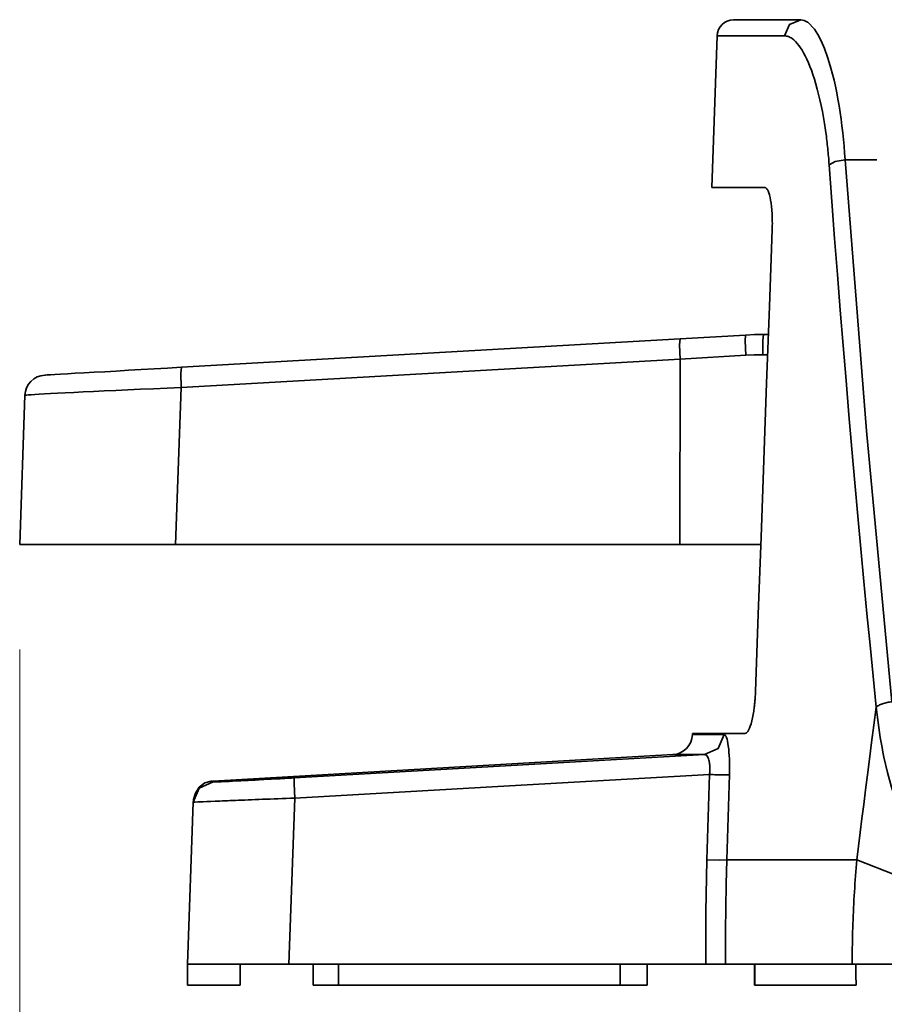
# Model space of a CAD drawing. Extents: x 138 to 1080, y 80 to 768.
# Drawn here: x 138 to 162, y 350 to 377 of the extents above; entities that cross this region are included whole.
import ezdxf

# ---------------------------------------------------------------- set-up
doc = ezdxf.new("R2010")
doc.units = 0
doc.header["$MEASUREMENT"] = 0
doc.layers.add('Camada 1', color=7, linetype='Continuous', lineweight=0)

msp = doc.modelspace()

# ---------------------------------------------------------------- linework, layer by layer
at = {"layer": 'Camada 1', "color": 7, "lineweight": 35}
for points in [[(157.555, 376.667), (157.316, 376.66), (157.123, 376.469), (157.114, 376.229)], [(157.114, 376.229), (157.114, 376.229), (156.97, 372.131), (156.97, 372.131)], [(160.572, 372.884), (160.572, 372.884), (161.424, 372.884), (161.424, 372.884)], [(156.12, 368.049), (156.12, 368.049), (157.88, 368.149), (157.88, 368.149)], [(158.365, 368.163), (158.365, 368.163), (158.499, 368.163), (158.499, 368.163)], [(156.12, 368.049), (156.12, 368.049), (142.645, 367.279), (142.645, 367.279)], [(157.889, 367.603), (157.889, 367.603), (156.112, 367.502), (156.112, 367.502)], [(158.479, 367.616), (158.479, 367.616), (158.347, 367.616), (158.347, 367.616)], [(156.112, 367.502), (156.112, 367.502), (142.637, 366.732), (142.637, 366.732)], [(156.112, 367.502), (156.112, 367.502), (156.106, 362.494), (156.106, 362.494)], [(138.954, 367.068), (138.662, 367.051), (138.43, 366.814), (138.42, 366.521)], [(138.279, 362.494), (138.279, 362.494), (138.42, 366.521), (138.42, 366.521)], [(142.489, 362.494), (142.489, 362.494), (142.637, 366.732), (142.637, 366.732)], [(156.106, 362.494), (156.106, 362.494), (142.489, 362.494), (142.489, 362.494)], [(158.293, 362.494), (158.293, 362.494), (156.106, 362.494), (156.106, 362.494)], [(155.915, 356.816), (156.207, 356.833), (156.438, 357.07), (156.449, 357.362)], [(156.45, 357.391), (156.45, 357.391), (156.449, 357.362), (156.449, 357.362)], [(155.915, 356.816), (155.915, 356.816), (143.503, 356.102), (143.503, 356.102)], [(143.502, 356.078), (143.502, 356.078), (143.503, 356.102), (143.503, 356.102)], [(145.706, 355.642), (145.706, 355.642), (145.549, 351.155), (145.549, 351.155)], [(142.968, 355.532), (142.968, 355.532), (142.815, 351.155), (142.815, 351.155)], [(142.815, 351.155), (142.815, 351.155), (142.815, 350.588), (142.815, 350.588)], [(144.232, 351.155), (144.232, 351.155), (144.232, 350.588), (144.232, 350.588)], [(146.887, 351.155), (146.887, 351.155), (145.549, 351.155), (145.549, 351.155)], [(146.203, 351.155), (146.203, 351.155), (146.203, 350.588), (146.203, 350.588)], [(154.495, 351.155), (154.495, 351.155), (146.887, 351.155), (146.887, 351.155)], [(146.887, 351.155), (146.887, 351.155), (146.887, 350.588), (146.887, 350.588)], [(156.805, 351.155), (156.805, 351.155), (154.495, 351.155), (154.495, 351.155)], [(154.495, 351.155), (154.495, 351.155), (154.495, 350.588), (154.495, 350.588)], [(155.228, 350.588), (155.228, 350.588), (155.228, 351.155), (155.228, 351.155)], [(158.122, 351.155), (158.122, 351.155), (158.122, 350.588), (158.122, 350.588)], [(158.13, 351.155), (158.13, 351.155), (158.13, 350.588), (158.13, 350.588)], [(154.495, 350.588), (154.495, 350.588), (146.887, 350.588), (146.887, 350.588)]]:
    msp.add_open_spline(points, degree=3, dxfattribs=at)
for points, knots in [([(159.374, 376.667), (159.374, 376.667), (158.021, 376.667), (158.021, 376.667), (158.021, 376.667), (157.568, 376.667), (157.568, 376.667)], [0, 0, 0, 0, 1, 1, 1, 2, 2, 2, 2]), ([(158.932, 376.229), (158.932, 376.229), (159.067, 376.54), (159.067, 376.54), (159.067, 376.54), (159.374, 376.667), (159.374, 376.667)], [0, 0, 0, 0, 1, 1, 1, 2, 2, 2, 2]), ([(159.566, 376.596), (159.566, 376.596), (159.558, 376.602), (159.558, 376.602), (159.558, 376.602), (159.466, 376.645), (159.466, 376.645), (159.466, 376.645), (159.374, 376.667), (159.374, 376.667)], [0, 0, 0, 0, 1, 1, 1, 2, 2, 2, 3, 3, 3, 3]), ([(160.572, 372.884), (160.572, 372.884), (160.558, 373.067), (160.558, 373.067), (160.558, 373.067), (160.544, 373.247), (160.544, 373.247), (160.544, 373.247), (160.527, 373.432), (160.527, 373.432), (160.527, 373.432), (160.508, 373.613), (160.508, 373.613), (160.508, 373.613), (160.486, 373.799), (160.486, 373.799), (160.486, 373.799), (160.462, 373.98), (160.462, 373.98), (160.462, 373.98), (160.436, 374.163), (160.436, 374.163), (160.436, 374.163), (160.407, 374.341), (160.407, 374.341), (160.407, 374.341), (160.376, 374.521), (160.376, 374.521), (160.376, 374.521), (160.343, 374.695), (160.343, 374.695), (160.343, 374.695), (160.307, 374.868), (160.307, 374.868), (160.307, 374.868), (160.27, 375.035), (160.27, 375.035), (160.27, 375.035), (160.229, 375.2), (160.229, 375.2), (160.229, 375.2), (160.187, 375.357), (160.187, 375.357), (160.187, 375.357), (160.142, 375.512), (160.142, 375.512), (160.142, 375.512), (160.095, 375.657), (160.095, 375.657), (160.095, 375.657), (160.011, 375.889), (160.011, 375.889), (160.011, 375.889), (159.924, 376.092), (159.924, 376.092), (159.924, 376.092), (159.834, 376.266), (159.834, 376.266), (159.834, 376.266), (159.743, 376.409), (159.743, 376.409), (159.743, 376.409), (159.566, 376.596), (159.566, 376.596)], [0, 0, 0, 0, 1, 1, 1, 2, 2, 2, 3, 3, 3, 4, 4, 4, 5, 5, 5, 6, 6, 6, 7, 7, 7, 8, 8, 8, 9, 9, 9, 10, 10, 10, 11, 11, 11, 12, 12, 12, 13, 13, 13, 14, 14, 14, 15, 15, 15, 16, 16, 16, 17, 17, 17, 18, 18, 18, 19, 19, 19, 20, 20, 20, 21, 21, 21, 21]), ([(158.932, 376.229), (158.932, 376.229), (157.57, 376.229), (157.57, 376.229), (157.57, 376.229), (157.114, 376.229), (157.114, 376.229)], [0, 0, 0, 0, 1, 1, 1, 2, 2, 2, 2]), ([(160.139, 372.75), (160.139, 372.75), (160.134, 372.806), (160.134, 372.806), (160.134, 372.806), (160.13, 372.861), (160.13, 372.861), (160.13, 372.861), (160.126, 372.917), (160.126, 372.917), (160.126, 372.917), (160.121, 372.972), (160.121, 372.972), (160.121, 372.972), (160.116, 373.027), (160.116, 373.027), (160.116, 373.027), (160.111, 373.082), (160.111, 373.082), (160.111, 373.082), (160.105, 373.136), (160.105, 373.136), (160.105, 373.136), (160.1, 373.19), (160.1, 373.19), (160.1, 373.19), (160.094, 373.244), (160.094, 373.244), (160.094, 373.244), (160.088, 373.298), (160.088, 373.298), (160.088, 373.298), (160.082, 373.351), (160.082, 373.351), (160.082, 373.351), (160.076, 373.404), (160.076, 373.404), (160.076, 373.404), (160.069, 373.457), (160.069, 373.457), (160.069, 373.457), (160.063, 373.51), (160.063, 373.51), (160.063, 373.51), (160.038, 373.686), (160.038, 373.686), (160.038, 373.686), (160.012, 373.859), (160.012, 373.859), (160.012, 373.859), (159.984, 374.026), (159.984, 374.026), (159.984, 374.026), (159.955, 374.189), (159.955, 374.189), (159.955, 374.189), (159.923, 374.347), (159.923, 374.347), (159.923, 374.347), (159.89, 374.499), (159.89, 374.499), (159.89, 374.499), (159.854, 374.648), (159.854, 374.648), (159.854, 374.648), (159.817, 374.791), (159.817, 374.791), (159.817, 374.791), (159.779, 374.927), (159.779, 374.927), (159.779, 374.927), (159.74, 375.058), (159.74, 375.058), (159.74, 375.058), (159.7, 375.183), (159.7, 375.183), (159.7, 375.183), (159.659, 375.3), (159.659, 375.3), (159.659, 375.3), (159.618, 375.407), (159.618, 375.407), (159.618, 375.407), (159.577, 375.506), (159.577, 375.506), (159.577, 375.506), (159.535, 375.601), (159.535, 375.601), (159.535, 375.601), (159.492, 375.689), (159.492, 375.689), (159.492, 375.689), (159.45, 375.769), (159.45, 375.769), (159.45, 375.769), (159.407, 375.843), (159.407, 375.843), (159.407, 375.843), (159.364, 375.91), (159.364, 375.91), (159.364, 375.91), (159.321, 375.971), (159.321, 375.971), (159.321, 375.971), (159.275, 376.028), (159.275, 376.028), (159.275, 376.028), (159.23, 376.078), (159.23, 376.078), (159.23, 376.078), (159.183, 376.121), (159.183, 376.121), (159.183, 376.121), (159.136, 376.157), (159.136, 376.157), (159.136, 376.157), (159.11, 376.174), (159.11, 376.174), (159.11, 376.174), (159.085, 376.189), (159.085, 376.189), (159.085, 376.189), (159.059, 376.201), (159.059, 376.201), (159.059, 376.201), (159.034, 376.211), (159.034, 376.211), (159.034, 376.211), (159.008, 376.219), (159.008, 376.219), (159.008, 376.219), (158.983, 376.225), (158.983, 376.225), (158.983, 376.225), (158.957, 376.228), (158.957, 376.228), (158.957, 376.228), (158.932, 376.229), (158.932, 376.229)], [0, 0, 0, 0, 1, 1, 1, 2, 2, 2, 3, 3, 3, 4, 4, 4, 5, 5, 5, 6, 6, 6, 7, 7, 7, 8, 8, 8, 9, 9, 9, 10, 10, 10, 11, 11, 11, 12, 12, 12, 13, 13, 13, 14, 14, 14, 15, 15, 15, 16, 16, 16, 17, 17, 17, 18, 18, 18, 19, 19, 19, 20, 20, 20, 21, 21, 21, 22, 22, 22, 23, 23, 23, 24, 24, 24, 25, 25, 25, 26, 26, 26, 27, 27, 27, 28, 28, 28, 29, 29, 29, 30, 30, 30, 31, 31, 31, 32, 32, 32, 33, 33, 33, 34, 34, 34, 35, 35, 35, 36, 36, 36, 37, 37, 37, 38, 38, 38, 39, 39, 39, 40, 40, 40, 41, 41, 41, 42, 42, 42, 43, 43, 43, 44, 44, 44, 45, 45, 45, 46, 46, 46, 46]), ([(160.139, 372.75), (160.139, 372.75), (160.297, 372.836), (160.297, 372.836), (160.297, 372.836), (160.572, 372.884), (160.572, 372.884)], [0, 0, 0, 0, 1, 1, 1, 2, 2, 2, 2]), ([(161.833, 358.246), (161.833, 358.246), (161.15, 365.561), (161.15, 365.561), (161.15, 365.561), (160.572, 372.884), (160.572, 372.884)], [0, 0, 0, 0, 1, 1, 1, 2, 2, 2, 2]), ([(161.412, 358.099), (161.412, 358.099), (161.328, 358.936), (161.328, 358.936), (161.328, 358.936), (161.245, 359.773), (161.245, 359.773), (161.245, 359.773), (161.161, 360.632), (161.161, 360.632), (161.161, 360.632), (161.079, 361.492), (161.079, 361.492), (161.079, 361.492), (160.997, 362.374), (160.997, 362.374), (160.997, 362.374), (160.915, 363.256), (160.915, 363.256), (160.915, 363.256), (160.834, 364.16), (160.834, 364.16), (160.834, 364.16), (160.754, 365.065), (160.754, 365.065), (160.754, 365.065), (160.673, 365.992), (160.673, 365.992), (160.673, 365.992), (160.595, 366.918), (160.595, 366.918), (160.595, 366.918), (160.516, 367.868), (160.516, 367.868), (160.516, 367.868), (160.439, 368.817), (160.439, 368.817), (160.439, 368.817), (160.362, 369.789), (160.362, 369.789), (160.362, 369.789), (160.287, 370.761), (160.287, 370.761), (160.287, 370.761), (160.212, 371.755), (160.212, 371.755), (160.212, 371.755), (160.139, 372.75), (160.139, 372.75)], [0, 0, 0, 0, 1, 1, 1, 2, 2, 2, 3, 3, 3, 4, 4, 4, 5, 5, 5, 6, 6, 6, 7, 7, 7, 8, 8, 8, 9, 9, 9, 10, 10, 10, 11, 11, 11, 12, 12, 12, 13, 13, 13, 14, 14, 14, 15, 15, 15, 16, 16, 16, 16]), ([(158.401, 372.131), (158.401, 372.131), (157.329, 372.131), (157.329, 372.131), (157.329, 372.131), (156.97, 372.131), (156.97, 372.131)], [0, 0, 0, 0, 1, 1, 1, 2, 2, 2, 2]), ([(158.401, 372.131), (158.401, 372.131), (158.407, 372.131), (158.407, 372.131), (158.407, 372.131), (158.413, 372.13), (158.413, 372.13), (158.413, 372.13), (158.418, 372.128), (158.418, 372.128), (158.418, 372.128), (158.424, 372.126), (158.424, 372.126), (158.424, 372.126), (158.43, 372.123), (158.43, 372.123), (158.43, 372.123), (158.436, 372.119), (158.436, 372.119), (158.436, 372.119), (158.441, 372.114), (158.441, 372.114), (158.441, 372.114), (158.447, 372.109), (158.447, 372.109), (158.447, 372.109), (158.458, 372.096), (158.458, 372.096), (158.458, 372.096), (158.469, 372.081), (158.469, 372.081), (158.469, 372.081), (158.479, 372.063), (158.479, 372.063), (158.479, 372.063), (158.489, 372.042), (158.489, 372.042), (158.489, 372.042), (158.509, 371.993), (158.509, 371.993), (158.509, 371.993), (158.527, 371.935), (158.527, 371.935), (158.527, 371.935), (158.544, 371.868), (158.544, 371.868), (158.544, 371.868), (158.559, 371.791), (158.559, 371.791), (158.559, 371.791), (158.572, 371.709), (158.572, 371.709), (158.572, 371.709), (158.583, 371.62), (158.583, 371.62), (158.583, 371.62), (158.592, 371.525), (158.592, 371.525), (158.592, 371.525), (158.598, 371.425), (158.598, 371.425), (158.598, 371.425), (158.601, 371.374), (158.601, 371.374), (158.601, 371.374), (158.603, 371.322), (158.603, 371.322), (158.603, 371.322), (158.604, 371.269), (158.604, 371.269), (158.604, 371.269), (158.604, 371.215), (158.604, 371.215), (158.604, 371.215), (158.605, 371.161), (158.605, 371.161), (158.605, 371.161), (158.604, 371.107), (158.604, 371.107), (158.604, 371.107), (158.603, 371.052), (158.603, 371.052), (158.603, 371.052), (158.601, 370.998), (158.601, 370.998)], [0, 0, 0, 0, 1, 1, 1, 2, 2, 2, 3, 3, 3, 4, 4, 4, 5, 5, 5, 6, 6, 6, 7, 7, 7, 8, 8, 8, 9, 9, 9, 10, 10, 10, 11, 11, 11, 12, 12, 12, 13, 13, 13, 14, 14, 14, 15, 15, 15, 16, 16, 16, 17, 17, 17, 18, 18, 18, 19, 19, 19, 20, 20, 20, 21, 21, 21, 22, 22, 22, 23, 23, 23, 24, 24, 24, 25, 25, 25, 26, 26, 26, 27, 27, 27, 28, 28, 28, 28]), ([(158.601, 370.998), (158.601, 370.998), (158.526, 368.922), (158.526, 368.922), (158.526, 368.922), (158.451, 366.846), (158.451, 366.846), (158.451, 366.846), (158.376, 364.768), (158.376, 364.768), (158.376, 364.768), (158.301, 362.688), (158.301, 362.688), (158.301, 362.688), (158.226, 360.608), (158.226, 360.608), (158.226, 360.608), (158.151, 358.525), (158.151, 358.525)], [0, 0, 0, 0, 1, 1, 1, 2, 2, 2, 3, 3, 3, 4, 4, 4, 5, 5, 5, 6, 6, 6, 6]), ([(157.889, 367.603), (157.889, 367.603), (157.874, 367.99), (157.874, 367.99), (157.874, 367.99), (157.88, 368.149), (157.88, 368.149)], [0, 0, 0, 0, 1, 1, 1, 2, 2, 2, 2]), ([(158.365, 368.163), (158.365, 368.163), (158.122, 368.16), (158.122, 368.16), (158.122, 368.16), (157.88, 368.149), (157.88, 368.149)], [0, 0, 0, 0, 1, 1, 1, 2, 2, 2, 2]), ([(158.347, 367.616), (158.347, 367.616), (158.352, 368.004), (158.352, 368.004), (158.352, 368.004), (158.365, 368.163), (158.365, 368.163)], [0, 0, 0, 0, 1, 1, 1, 2, 2, 2, 2]), ([(156.112, 367.502), (156.112, 367.502), (156.102, 367.889), (156.102, 367.889), (156.102, 367.889), (156.12, 368.049), (156.12, 368.049)], [0, 0, 0, 0, 1, 1, 1, 2, 2, 2, 2]), ([(158.347, 367.616), (158.347, 367.616), (158.118, 367.613), (158.118, 367.613), (158.118, 367.613), (157.889, 367.603), (157.889, 367.603)], [0, 0, 0, 0, 1, 1, 1, 2, 2, 2, 2]), ([(138.954, 367.068), (138.954, 367.068), (138.972, 367.069), (138.972, 367.069), (138.972, 367.069), (139.024, 367.072), (139.024, 367.072), (139.024, 367.072), (139.11, 367.077), (139.11, 367.077), (139.11, 367.077), (139.23, 367.083), (139.23, 367.083), (139.23, 367.083), (139.382, 367.092), (139.382, 367.092), (139.382, 367.092), (139.566, 367.103), (139.566, 367.103), (139.566, 367.103), (139.779, 367.115), (139.779, 367.115), (139.779, 367.115), (140.02, 367.129), (140.02, 367.129), (140.02, 367.129), (140.286, 367.144), (140.286, 367.144), (140.286, 367.144), (140.575, 367.16), (140.575, 367.16), (140.575, 367.16), (140.885, 367.178), (140.885, 367.178), (140.885, 367.178), (141.213, 367.197), (141.213, 367.197), (141.213, 367.197), (141.556, 367.216), (141.556, 367.216), (141.556, 367.216), (141.911, 367.237), (141.911, 367.237), (141.911, 367.237), (142.275, 367.257), (142.275, 367.257), (142.275, 367.257), (142.645, 367.279), (142.645, 367.279)], [0, 0, 0, 0, 1, 1, 1, 2, 2, 2, 3, 3, 3, 4, 4, 4, 5, 5, 5, 6, 6, 6, 7, 7, 7, 8, 8, 8, 9, 9, 9, 10, 10, 10, 11, 11, 11, 12, 12, 12, 13, 13, 13, 14, 14, 14, 15, 15, 15, 16, 16, 16, 16]), ([(142.645, 367.279), (142.645, 367.279), (142.627, 367.119), (142.627, 367.119), (142.627, 367.119), (142.637, 366.732), (142.637, 366.732)], [0, 0, 0, 0, 1, 1, 1, 2, 2, 2, 2]), ([(142.637, 366.732), (142.637, 366.732), (142.265, 366.715), (142.265, 366.715), (142.265, 366.715), (141.897, 366.699), (141.897, 366.699), (141.897, 366.699), (141.543, 366.683), (141.543, 366.683), (141.543, 366.683), (141.199, 366.668), (141.199, 366.668), (141.199, 366.668), (140.874, 366.653), (140.874, 366.653), (140.874, 366.653), (140.561, 366.639), (140.561, 366.639), (140.561, 366.639), (140.27, 366.626), (140.27, 366.626), (140.27, 366.626), (139.995, 366.613), (139.995, 366.613), (139.995, 366.613), (139.743, 366.601), (139.743, 366.601), (139.743, 366.601), (139.51, 366.589), (139.51, 366.589), (139.51, 366.589), (139.301, 366.578), (139.301, 366.578), (139.301, 366.578), (139.112, 366.568), (139.112, 366.568), (139.112, 366.568), (138.947, 366.559), (138.947, 366.559), (138.947, 366.559), (138.804, 366.55), (138.804, 366.55), (138.804, 366.55), (138.686, 366.543), (138.686, 366.543), (138.686, 366.543), (138.588, 366.536), (138.588, 366.536), (138.588, 366.536), (138.513, 366.531), (138.513, 366.531), (138.513, 366.531), (138.461, 366.526), (138.461, 366.526), (138.461, 366.526), (138.434, 366.524), (138.434, 366.524), (138.434, 366.524), (138.42, 366.521), (138.42, 366.521)], [0, 0, 0, 0, 1, 1, 1, 2, 2, 2, 3, 3, 3, 4, 4, 4, 5, 5, 5, 6, 6, 6, 7, 7, 7, 8, 8, 8, 9, 9, 9, 10, 10, 10, 11, 11, 11, 12, 12, 12, 13, 13, 13, 14, 14, 14, 15, 15, 15, 16, 16, 16, 17, 17, 17, 18, 18, 18, 19, 19, 19, 20, 20, 20, 20]), ([(142.489, 362.494), (142.489, 362.494), (140.856, 362.494), (140.856, 362.494), (140.856, 362.494), (139.494, 362.494), (139.494, 362.494), (139.494, 362.494), (138.594, 362.494), (138.594, 362.494), (138.594, 362.494), (138.279, 362.494), (138.279, 362.494)], [0, 0, 0, 0, 1, 1, 1, 2, 2, 2, 3, 3, 3, 4, 4, 4, 4]), ([(158.151, 358.525), (158.151, 358.525), (158.149, 358.493), (158.149, 358.493), (158.149, 358.493), (158.148, 358.462), (158.148, 358.462), (158.148, 358.462), (158.146, 358.43), (158.146, 358.43), (158.146, 358.43), (158.144, 358.399), (158.144, 358.399), (158.144, 358.399), (158.142, 358.367), (158.142, 358.367), (158.142, 358.367), (158.14, 358.336), (158.14, 358.336), (158.14, 358.336), (158.138, 358.306), (158.138, 358.306), (158.138, 358.306), (158.135, 358.275), (158.135, 358.275), (158.135, 358.275), (158.133, 358.244), (158.133, 358.244), (158.133, 358.244), (158.13, 358.214), (158.13, 358.214), (158.13, 358.214), (158.127, 358.184), (158.127, 358.184), (158.127, 358.184), (158.123, 358.154), (158.123, 358.154), (158.123, 358.154), (158.12, 358.124), (158.12, 358.124), (158.12, 358.124), (158.116, 358.095), (158.116, 358.095), (158.116, 358.095), (158.102, 357.994), (158.102, 357.994), (158.102, 357.994), (158.087, 357.898), (158.087, 357.898), (158.087, 357.898), (158.069, 357.809), (158.069, 357.809), (158.069, 357.809), (158.05, 357.727), (158.05, 357.727), (158.05, 357.727), (158.03, 357.651), (158.03, 357.651), (158.03, 357.651), (158.009, 357.585), (158.009, 357.585), (158.009, 357.585), (157.986, 357.527), (157.986, 357.527), (157.986, 357.527), (157.963, 357.479), (157.963, 357.479), (157.963, 357.479), (157.952, 357.458), (157.952, 357.458), (157.952, 357.458), (157.94, 357.441), (157.94, 357.441), (157.94, 357.441), (157.928, 357.426), (157.928, 357.426), (157.928, 357.426), (157.917, 357.413), (157.917, 357.413), (157.917, 357.413), (157.905, 357.404), (157.905, 357.404), (157.905, 357.404), (157.893, 357.397), (157.893, 357.397), (157.893, 357.397), (157.882, 357.393), (157.882, 357.393), (157.882, 357.393), (157.87, 357.391), (157.87, 357.391)], [0, 0, 0, 0, 1, 1, 1, 2, 2, 2, 3, 3, 3, 4, 4, 4, 5, 5, 5, 6, 6, 6, 7, 7, 7, 8, 8, 8, 9, 9, 9, 10, 10, 10, 11, 11, 11, 12, 12, 12, 13, 13, 13, 14, 14, 14, 15, 15, 15, 16, 16, 16, 17, 17, 17, 18, 18, 18, 19, 19, 19, 20, 20, 20, 21, 21, 21, 22, 22, 22, 23, 23, 23, 24, 24, 24, 25, 25, 25, 26, 26, 26, 27, 27, 27, 28, 28, 28, 29, 29, 29, 30, 30, 30, 30]), ([(161.412, 358.099), (161.412, 358.099), (161.425, 358.111), (161.425, 358.111), (161.425, 358.111), (161.44, 358.123), (161.44, 358.123), (161.44, 358.123), (161.457, 358.135), (161.457, 358.135), (161.457, 358.135), (161.477, 358.147), (161.477, 358.147), (161.477, 358.147), (161.5, 358.158), (161.5, 358.158), (161.5, 358.158), (161.524, 358.17), (161.524, 358.17), (161.524, 358.17), (161.55, 358.181), (161.55, 358.181), (161.55, 358.181), (161.578, 358.191), (161.578, 358.191), (161.578, 358.191), (161.608, 358.2), (161.608, 358.2), (161.608, 358.2), (161.639, 358.209), (161.639, 358.209), (161.639, 358.209), (161.671, 358.218), (161.671, 358.218), (161.671, 358.218), (161.703, 358.225), (161.703, 358.225), (161.703, 358.225), (161.736, 358.232), (161.736, 358.232), (161.736, 358.232), (161.768, 358.237), (161.768, 358.237), (161.768, 358.237), (161.801, 358.242), (161.801, 358.242), (161.801, 358.242), (161.833, 358.246), (161.833, 358.246)], [0, 0, 0, 0, 1, 1, 1, 2, 2, 2, 3, 3, 3, 4, 4, 4, 5, 5, 5, 6, 6, 6, 7, 7, 7, 8, 8, 8, 9, 9, 9, 10, 10, 10, 11, 11, 11, 12, 12, 12, 13, 13, 13, 14, 14, 14, 15, 15, 15, 16, 16, 16, 16]), ([(160.888, 353.972), (160.888, 353.972), (160.933, 354.343), (160.933, 354.343), (160.933, 354.343), (160.979, 354.715), (160.979, 354.715), (160.979, 354.715), (161.025, 355.088), (161.025, 355.088), (161.025, 355.088), (161.073, 355.468), (161.073, 355.468), (161.073, 355.468), (161.122, 355.861), (161.122, 355.861), (161.122, 355.861), (161.174, 356.271), (161.174, 356.271), (161.174, 356.271), (161.229, 356.697), (161.229, 356.697), (161.229, 356.697), (161.287, 357.143), (161.287, 357.143), (161.287, 357.143), (161.348, 357.61), (161.348, 357.61), (161.348, 357.61), (161.412, 358.099), (161.412, 358.099)], [0, 0, 0, 0, 1, 1, 1, 2, 2, 2, 3, 3, 3, 4, 4, 4, 5, 5, 5, 6, 6, 6, 7, 7, 7, 8, 8, 8, 9, 9, 9, 10, 10, 10, 10]), ([(163.738, 352.987), (163.738, 352.987), (163.694, 353.018), (163.694, 353.018), (163.694, 353.018), (163.651, 353.051), (163.651, 353.051), (163.651, 353.051), (163.608, 353.083), (163.608, 353.083), (163.608, 353.083), (163.566, 353.117), (163.566, 353.117), (163.566, 353.117), (163.524, 353.15), (163.524, 353.15), (163.524, 353.15), (163.482, 353.185), (163.482, 353.185), (163.482, 353.185), (163.441, 353.219), (163.441, 353.219), (163.441, 353.219), (163.401, 353.255), (163.401, 353.255), (163.401, 353.255), (163.361, 353.291), (163.361, 353.291), (163.361, 353.291), (163.321, 353.327), (163.321, 353.327), (163.321, 353.327), (163.282, 353.365), (163.282, 353.365), (163.282, 353.365), (163.243, 353.402), (163.243, 353.402), (163.243, 353.402), (163.204, 353.44), (163.204, 353.44), (163.204, 353.44), (163.166, 353.479), (163.166, 353.479), (163.166, 353.479), (163.129, 353.518), (163.129, 353.518), (163.129, 353.518), (163.091, 353.558), (163.091, 353.558), (163.091, 353.558), (163.055, 353.598), (163.055, 353.598), (163.055, 353.598), (163.018, 353.639), (163.018, 353.639), (163.018, 353.639), (162.982, 353.681), (162.982, 353.681), (162.982, 353.681), (162.947, 353.723), (162.947, 353.723), (162.947, 353.723), (162.912, 353.765), (162.912, 353.765), (162.912, 353.765), (162.877, 353.808), (162.877, 353.808), (162.877, 353.808), (162.765, 353.955), (162.765, 353.955), (162.765, 353.955), (162.657, 354.108), (162.657, 354.108), (162.657, 354.108), (162.553, 354.267), (162.553, 354.267), (162.553, 354.267), (162.454, 354.432), (162.454, 354.432), (162.454, 354.432), (162.353, 354.613), (162.353, 354.613), (162.353, 354.613), (162.258, 354.801), (162.258, 354.801), (162.258, 354.801), (162.168, 354.994), (162.168, 354.994), (162.168, 354.994), (162.083, 355.193), (162.083, 355.193), (162.083, 355.193), (161.945, 355.556), (161.945, 355.556), (161.945, 355.556), (161.822, 355.939), (161.822, 355.939), (161.822, 355.939), (161.713, 356.337), (161.713, 356.337), (161.713, 356.337), (161.618, 356.75), (161.618, 356.75), (161.618, 356.75), (161.592, 356.88), (161.592, 356.88), (161.592, 356.88), (161.567, 357.011), (161.567, 357.011), (161.567, 357.011), (161.543, 357.143), (161.543, 357.143), (161.543, 357.143), (161.521, 357.276), (161.521, 357.276), (161.521, 357.276), (161.5, 357.41), (161.5, 357.41), (161.5, 357.41), (161.48, 357.546), (161.48, 357.546), (161.48, 357.546), (161.461, 357.682), (161.461, 357.682), (161.461, 357.682), (161.444, 357.82), (161.444, 357.82), (161.444, 357.82), (161.427, 357.959), (161.427, 357.959), (161.427, 357.959), (161.412, 358.099), (161.412, 358.099)], [0, 0, 0, 0, 1, 1, 1, 2, 2, 2, 3, 3, 3, 4, 4, 4, 5, 5, 5, 6, 6, 6, 7, 7, 7, 8, 8, 8, 9, 9, 9, 10, 10, 10, 11, 11, 11, 12, 12, 12, 13, 13, 13, 14, 14, 14, 15, 15, 15, 16, 16, 16, 17, 17, 17, 18, 18, 18, 19, 19, 19, 20, 20, 20, 21, 21, 21, 22, 22, 22, 23, 23, 23, 24, 24, 24, 25, 25, 25, 26, 26, 26, 27, 27, 27, 28, 28, 28, 29, 29, 29, 30, 30, 30, 31, 31, 31, 32, 32, 32, 33, 33, 33, 34, 34, 34, 35, 35, 35, 36, 36, 36, 37, 37, 37, 38, 38, 38, 39, 39, 39, 40, 40, 40, 41, 41, 41, 42, 42, 42, 43, 43, 43, 44, 44, 44, 44]), ([(157.302, 357.362), (157.302, 357.362), (156.662, 357.362), (156.662, 357.362), (156.662, 357.362), (156.449, 357.362), (156.449, 357.362)], [0, 0, 0, 0, 1, 1, 1, 2, 2, 2, 2]), ([(157.87, 357.391), (157.87, 357.391), (156.806, 357.391), (156.806, 357.391), (156.806, 357.391), (156.45, 357.391), (156.45, 357.391)], [0, 0, 0, 0, 1, 1, 1, 2, 2, 2, 2]), ([(157.302, 357.362), (157.302, 357.362), (157.142, 356.986), (157.142, 356.986), (157.142, 356.986), (156.774, 356.816), (156.774, 356.816)], [0, 0, 0, 0, 1, 1, 1, 2, 2, 2, 2]), ([(157.446, 356.277), (157.446, 356.277), (157.447, 356.301), (157.447, 356.301), (157.447, 356.301), (157.447, 356.325), (157.447, 356.325), (157.447, 356.325), (157.448, 356.352), (157.448, 356.352), (157.448, 356.352), (157.448, 356.379), (157.448, 356.379), (157.448, 356.379), (157.449, 356.408), (157.449, 356.408), (157.449, 356.408), (157.449, 356.437), (157.449, 356.437), (157.449, 356.437), (157.449, 356.469), (157.449, 356.469), (157.449, 356.469), (157.449, 356.5), (157.449, 356.5), (157.449, 356.5), (157.448, 356.556), (157.448, 356.556), (157.448, 356.556), (157.447, 356.612), (157.447, 356.612), (157.447, 356.612), (157.446, 356.659), (157.446, 356.659), (157.446, 356.659), (157.444, 356.706), (157.444, 356.706), (157.444, 356.706), (157.44, 356.793), (157.44, 356.793), (157.44, 356.793), (157.434, 356.876), (157.434, 356.876), (157.434, 356.876), (157.426, 356.967), (157.426, 356.967), (157.426, 356.967), (157.416, 357.051), (157.416, 357.051), (157.416, 357.051), (157.405, 357.118), (157.405, 357.118), (157.405, 357.118), (157.394, 357.179), (157.394, 357.179), (157.394, 357.179), (157.381, 357.231), (157.381, 357.231), (157.381, 357.231), (157.367, 357.276), (157.367, 357.276), (157.367, 357.276), (157.362, 357.29), (157.362, 357.29), (157.362, 357.29), (157.356, 357.304), (157.356, 357.304), (157.356, 357.304), (157.35, 357.316), (157.35, 357.316), (157.35, 357.316), (157.344, 357.328), (157.344, 357.328), (157.344, 357.328), (157.338, 357.338), (157.338, 357.338), (157.338, 357.338), (157.331, 357.346), (157.331, 357.346), (157.331, 357.346), (157.324, 357.353), (157.324, 357.353), (157.324, 357.353), (157.317, 357.358), (157.317, 357.358), (157.317, 357.358), (157.309, 357.361), (157.309, 357.361), (157.309, 357.361), (157.302, 357.362), (157.302, 357.362)], [0, 0, 0, 0, 1, 1, 1, 2, 2, 2, 3, 3, 3, 4, 4, 4, 5, 5, 5, 6, 6, 6, 7, 7, 7, 8, 8, 8, 9, 9, 9, 10, 10, 10, 11, 11, 11, 12, 12, 12, 13, 13, 13, 14, 14, 14, 15, 15, 15, 16, 16, 16, 17, 17, 17, 18, 18, 18, 19, 19, 19, 20, 20, 20, 21, 21, 21, 22, 22, 22, 23, 23, 23, 24, 24, 24, 25, 25, 25, 26, 26, 26, 27, 27, 27, 28, 28, 28, 29, 29, 29, 30, 30, 30, 30]), ([(156.774, 356.817), (156.774, 356.817), (151.234, 356.503), (151.234, 356.503), (151.234, 356.503), (145.693, 356.189), (145.693, 356.189)], [0, 0, 0, 0, 1, 1, 1, 2, 2, 2, 2]), ([(156.774, 356.816), (156.774, 356.816), (156.398, 356.816), (156.398, 356.816), (156.398, 356.816), (156.13, 356.816), (156.13, 356.816), (156.13, 356.816), (155.968, 356.816), (155.968, 356.816), (155.968, 356.816), (155.915, 356.816), (155.915, 356.816)], [0, 0, 0, 0, 1, 1, 1, 2, 2, 2, 3, 3, 3, 4, 4, 4, 4]), ([(156.907, 356.277), (156.907, 356.277), (156.91, 356.304), (156.91, 356.304), (156.91, 356.304), (156.913, 356.331), (156.913, 356.331), (156.913, 356.331), (156.914, 356.358), (156.914, 356.358), (156.914, 356.358), (156.916, 356.385), (156.916, 356.385), (156.916, 356.385), (156.917, 356.411), (156.917, 356.411), (156.917, 356.411), (156.917, 356.437), (156.917, 356.437), (156.917, 356.437), (156.917, 356.462), (156.917, 356.462), (156.917, 356.462), (156.916, 356.487), (156.916, 356.487), (156.916, 356.487), (156.915, 356.512), (156.915, 356.512), (156.915, 356.512), (156.913, 356.536), (156.913, 356.536), (156.913, 356.536), (156.911, 356.559), (156.911, 356.559), (156.911, 356.559), (156.908, 356.582), (156.908, 356.582), (156.908, 356.582), (156.905, 356.604), (156.905, 356.604), (156.905, 356.604), (156.901, 356.625), (156.901, 356.625), (156.901, 356.625), (156.897, 356.645), (156.897, 356.645), (156.897, 356.645), (156.893, 356.664), (156.893, 356.664), (156.893, 356.664), (156.883, 356.699), (156.883, 356.699), (156.883, 356.699), (156.871, 356.729), (156.871, 356.729), (156.871, 356.729), (156.857, 356.756), (156.857, 356.756), (156.857, 356.756), (156.842, 356.779), (156.842, 356.779), (156.842, 356.779), (156.827, 356.795), (156.827, 356.795), (156.827, 356.795), (156.811, 356.807), (156.811, 356.807), (156.811, 356.807), (156.793, 356.814), (156.793, 356.814), (156.793, 356.814), (156.774, 356.817), (156.774, 356.817)], [0, 0, 0, 0, 1, 1, 1, 2, 2, 2, 3, 3, 3, 4, 4, 4, 5, 5, 5, 6, 6, 6, 7, 7, 7, 8, 8, 8, 9, 9, 9, 10, 10, 10, 11, 11, 11, 12, 12, 12, 13, 13, 13, 14, 14, 14, 15, 15, 15, 16, 16, 16, 17, 17, 17, 18, 18, 18, 19, 19, 19, 20, 20, 20, 21, 21, 21, 22, 22, 22, 23, 23, 23, 24, 24, 24, 24]), ([(144.337, 356.115), (144.337, 356.115), (144.253, 356.11), (144.253, 356.11), (144.253, 356.11), (144.135, 356.104), (144.135, 356.104), (144.135, 356.104), (144.026, 356.099), (144.026, 356.099), (144.026, 356.099), (143.933, 356.094), (143.933, 356.094), (143.933, 356.094), (143.847, 356.09), (143.847, 356.09), (143.847, 356.09), (143.81, 356.089), (143.81, 356.089), (143.81, 356.089), (143.775, 356.087), (143.775, 356.087), (143.775, 356.087), (143.74, 356.086), (143.74, 356.086), (143.74, 356.086), (143.707, 356.084), (143.707, 356.084), (143.707, 356.084), (143.662, 356.082), (143.662, 356.082), (143.662, 356.082), (143.622, 356.081), (143.622, 356.081), (143.622, 356.081), (143.588, 356.079), (143.588, 356.079), (143.588, 356.079), (143.56, 356.078), (143.56, 356.078), (143.56, 356.078), (143.552, 356.078), (143.552, 356.078), (143.552, 356.078), (143.545, 356.078), (143.545, 356.078), (143.545, 356.078), (143.53, 356.078), (143.53, 356.078), (143.53, 356.078), (143.517, 356.077), (143.517, 356.077), (143.517, 356.077), (143.511, 356.077), (143.511, 356.077), (143.511, 356.077), (143.507, 356.077), (143.507, 356.077), (143.507, 356.077), (143.504, 356.078), (143.504, 356.078), (143.504, 356.078), (143.502, 356.078), (143.502, 356.078)], [0, 0, 0, 0, 1, 1, 1, 2, 2, 2, 3, 3, 3, 4, 4, 4, 5, 5, 5, 6, 6, 6, 7, 7, 7, 8, 8, 8, 9, 9, 9, 10, 10, 10, 11, 11, 11, 12, 12, 12, 13, 13, 13, 14, 14, 14, 15, 15, 15, 16, 16, 16, 17, 17, 17, 18, 18, 18, 19, 19, 19, 20, 20, 20, 21, 21, 21, 21]), ([(145.693, 356.188), (145.693, 356.188), (145.657, 356.186), (145.657, 356.186), (145.657, 356.186), (145.621, 356.184), (145.621, 356.184), (145.621, 356.184), (145.584, 356.182), (145.584, 356.182), (145.584, 356.182), (145.548, 356.18), (145.548, 356.18), (145.548, 356.18), (145.512, 356.178), (145.512, 356.178), (145.512, 356.178), (145.476, 356.176), (145.476, 356.176), (145.476, 356.176), (145.439, 356.174), (145.439, 356.174), (145.439, 356.174), (145.403, 356.172), (145.403, 356.172), (145.403, 356.172), (145.368, 356.17), (145.368, 356.17), (145.368, 356.17), (145.332, 356.168), (145.332, 356.168), (145.332, 356.168), (145.303, 356.166), (145.303, 356.166), (145.303, 356.166), (145.274, 356.165), (145.274, 356.165), (145.274, 356.165), (145.216, 356.162), (145.216, 356.162), (145.216, 356.162), (145.159, 356.158), (145.159, 356.158), (145.159, 356.158), (145.074, 356.154), (145.074, 356.154), (145.074, 356.154), (144.991, 356.149), (144.991, 356.149), (144.991, 356.149), (144.869, 356.143), (144.869, 356.143), (144.869, 356.143), (144.75, 356.136), (144.75, 356.136), (144.75, 356.136), (144.635, 356.13), (144.635, 356.13), (144.635, 356.13), (144.523, 356.124), (144.523, 356.124), (144.523, 356.124), (144.452, 356.121), (144.452, 356.121), (144.452, 356.121), (144.383, 356.117), (144.383, 356.117), (144.383, 356.117), (144.337, 356.115), (144.337, 356.115)], [0, 0, 0, 0, 1, 1, 1, 2, 2, 2, 3, 3, 3, 4, 4, 4, 5, 5, 5, 6, 6, 6, 7, 7, 7, 8, 8, 8, 9, 9, 9, 10, 10, 10, 11, 11, 11, 12, 12, 12, 13, 13, 13, 14, 14, 14, 15, 15, 15, 16, 16, 16, 17, 17, 17, 18, 18, 18, 19, 19, 19, 20, 20, 20, 21, 21, 21, 22, 22, 22, 23, 23, 23, 23]), ([(145.706, 355.642), (145.706, 355.642), (145.689, 356.028), (145.689, 356.028), (145.689, 356.028), (145.693, 356.188), (145.693, 356.188)], [0, 0, 0, 0, 1, 1, 1, 2, 2, 2, 2]), ([(156.907, 356.277), (156.907, 356.277), (151.507, 355.971), (151.507, 355.971), (151.507, 355.971), (145.706, 355.642), (145.706, 355.642)], [0, 0, 0, 0, 1, 1, 1, 2, 2, 2, 2]), ([(156.838, 353.972), (156.838, 353.972), (156.873, 355.125), (156.873, 355.125), (156.873, 355.125), (156.907, 356.277), (156.907, 356.277)], [0, 0, 0, 0, 1, 1, 1, 2, 2, 2, 2]), ([(157.446, 356.277), (157.446, 356.277), (157.436, 356.276), (157.436, 356.276), (157.436, 356.276), (157.422, 356.274), (157.422, 356.274), (157.422, 356.274), (157.403, 356.274), (157.403, 356.274), (157.403, 356.274), (157.382, 356.273), (157.382, 356.273), (157.382, 356.273), (157.356, 356.272), (157.356, 356.272), (157.356, 356.272), (157.327, 356.272), (157.327, 356.272), (157.327, 356.272), (157.295, 356.271), (157.295, 356.271), (157.295, 356.271), (157.26, 356.271), (157.26, 356.271), (157.26, 356.271), (157.222, 356.271), (157.222, 356.271), (157.222, 356.271), (157.182, 356.272), (157.182, 356.272), (157.182, 356.272), (157.14, 356.272), (157.14, 356.272), (157.14, 356.272), (157.096, 356.273), (157.096, 356.273), (157.096, 356.273), (157.05, 356.274), (157.05, 356.274), (157.05, 356.274), (157.003, 356.275), (157.003, 356.275), (157.003, 356.275), (156.956, 356.276), (156.956, 356.276), (156.956, 356.276), (156.907, 356.277), (156.907, 356.277)], [0, 0, 0, 0, 1, 1, 1, 2, 2, 2, 3, 3, 3, 4, 4, 4, 5, 5, 5, 6, 6, 6, 7, 7, 7, 8, 8, 8, 9, 9, 9, 10, 10, 10, 11, 11, 11, 12, 12, 12, 13, 13, 13, 14, 14, 14, 15, 15, 15, 16, 16, 16, 16]), ([(157.377, 353.972), (157.377, 353.972), (157.411, 355.124), (157.411, 355.124), (157.411, 355.124), (157.446, 356.277), (157.446, 356.277)], [0, 0, 0, 0, 1, 1, 1, 2, 2, 2, 2]), ([(142.968, 355.532), (142.968, 355.532), (143.129, 355.908), (143.129, 355.908), (143.129, 355.908), (143.502, 356.078), (143.502, 356.078)], [0, 0, 0, 0, 1, 1, 1, 2, 2, 2, 2]), ([(143.501, 356.091), (143.501, 356.091), (143.477, 356.095), (143.477, 356.095), (143.477, 356.095), (143.453, 356.097), (143.453, 356.097), (143.453, 356.097), (143.279, 356.052), (143.279, 356.052), (143.279, 356.052), (143.13, 355.933), (143.13, 355.933), (143.13, 355.933), (143.024, 355.779), (143.024, 355.779), (143.024, 355.779), (142.973, 355.606), (142.973, 355.606), (142.973, 355.606), (142.97, 355.581), (142.97, 355.581), (142.97, 355.581), (142.969, 355.556), (142.969, 355.556)], [0, 0, 0, 0, 1, 1, 1, 2, 2, 2, 3, 3, 3, 4, 4, 4, 5, 5, 5, 6, 6, 6, 7, 7, 7, 8, 8, 8, 8]), ([(145.706, 355.642), (145.706, 355.642), (145.591, 355.638), (145.591, 355.638), (145.591, 355.638), (145.477, 355.633), (145.477, 355.633), (145.477, 355.633), (145.365, 355.629), (145.365, 355.629), (145.365, 355.629), (145.255, 355.625), (145.255, 355.625), (145.255, 355.625), (145.147, 355.621), (145.147, 355.621), (145.147, 355.621), (145.04, 355.617), (145.04, 355.617), (145.04, 355.617), (144.936, 355.613), (144.936, 355.613), (144.936, 355.613), (144.834, 355.609), (144.834, 355.609), (144.834, 355.609), (144.735, 355.605), (144.735, 355.605), (144.735, 355.605), (144.637, 355.601), (144.637, 355.601), (144.637, 355.601), (144.543, 355.597), (144.543, 355.597), (144.543, 355.597), (144.451, 355.594), (144.451, 355.594), (144.451, 355.594), (144.362, 355.59), (144.362, 355.59), (144.362, 355.59), (144.275, 355.587), (144.275, 355.587), (144.275, 355.587), (144.192, 355.583), (144.192, 355.583), (144.192, 355.583), (144.111, 355.58), (144.111, 355.58), (144.111, 355.58), (144.034, 355.577), (144.034, 355.577), (144.034, 355.577), (143.958, 355.574), (143.958, 355.574), (143.958, 355.574), (143.887, 355.571), (143.887, 355.571), (143.887, 355.571), (143.817, 355.568), (143.817, 355.568), (143.817, 355.568), (143.752, 355.566), (143.752, 355.566), (143.752, 355.566), (143.688, 355.563), (143.688, 355.563), (143.688, 355.563), (143.558, 355.558), (143.558, 355.558), (143.558, 355.558), (143.438, 355.553), (143.438, 355.553), (143.438, 355.553), (143.331, 355.549), (143.331, 355.549), (143.331, 355.549), (143.237, 355.545), (143.237, 355.545), (143.237, 355.545), (143.156, 355.541), (143.156, 355.541), (143.156, 355.541), (143.089, 355.538), (143.089, 355.538), (143.089, 355.538), (143.02, 355.535), (143.02, 355.535)], [0, 0, 0, 0, 1, 1, 1, 2, 2, 2, 3, 3, 3, 4, 4, 4, 5, 5, 5, 6, 6, 6, 7, 7, 7, 8, 8, 8, 9, 9, 9, 10, 10, 10, 11, 11, 11, 12, 12, 12, 13, 13, 13, 14, 14, 14, 15, 15, 15, 16, 16, 16, 17, 17, 17, 18, 18, 18, 19, 19, 19, 20, 20, 20, 21, 21, 21, 22, 22, 22, 23, 23, 23, 24, 24, 24, 25, 25, 25, 26, 26, 26, 27, 27, 27, 28, 28, 28, 29, 29, 29, 29]), ([(142.968, 355.532), (142.968, 355.532), (142.968, 355.55), (142.968, 355.55), (142.968, 355.55), (142.969, 355.556), (142.969, 355.556)], [0, 0, 0, 0, 1, 1, 1, 2, 2, 2, 2]), ([(143.02, 355.535), (143.02, 355.535), (142.998, 355.534), (142.998, 355.534), (142.998, 355.534), (142.978, 355.533), (142.978, 355.533), (142.978, 355.533), (142.968, 355.532), (142.968, 355.532)], [0, 0, 0, 0, 1, 1, 1, 2, 2, 2, 3, 3, 3, 3]), ([(156.805, 351.155), (156.805, 351.155), (156.809, 352.564), (156.809, 352.564), (156.809, 352.564), (156.838, 353.972), (156.838, 353.972)], [0, 0, 0, 0, 1, 1, 1, 2, 2, 2, 2]), ([(157.377, 353.972), (157.377, 353.972), (157.191, 353.966), (157.191, 353.966), (157.191, 353.966), (156.838, 353.972), (156.838, 353.972)], [0, 0, 0, 0, 1, 1, 1, 2, 2, 2, 2]), ([(157.344, 351.155), (157.344, 351.155), (157.343, 351.319), (157.343, 351.319), (157.343, 351.319), (157.342, 351.483), (157.342, 351.483), (157.342, 351.483), (157.343, 352.075), (157.343, 352.075), (157.343, 352.075), (157.349, 352.667), (157.349, 352.667), (157.349, 352.667), (157.36, 353.319), (157.36, 353.319), (157.36, 353.319), (157.377, 353.972), (157.377, 353.972)], [0, 0, 0, 0, 1, 1, 1, 2, 2, 2, 3, 3, 3, 4, 4, 4, 5, 5, 5, 6, 6, 6, 6]), ([(157.377, 353.972), (157.377, 353.972), (158.829, 353.972), (158.829, 353.972), (158.829, 353.972), (160.888, 353.972), (160.888, 353.972)], [0, 0, 0, 0, 1, 1, 1, 2, 2, 2, 2]), ([(160.762, 351.153), (160.762, 351.153), (160.763, 351.263), (160.763, 351.263), (160.763, 351.263), (160.763, 351.372), (160.763, 351.372), (160.763, 351.372), (160.764, 351.481), (160.764, 351.481), (160.764, 351.481), (160.765, 351.59), (160.765, 351.59), (160.765, 351.59), (160.767, 351.699), (160.767, 351.699), (160.767, 351.699), (160.769, 351.808), (160.769, 351.808), (160.769, 351.808), (160.771, 351.917), (160.771, 351.917), (160.771, 351.917), (160.774, 352.026), (160.774, 352.026), (160.774, 352.026), (160.777, 352.135), (160.777, 352.135), (160.777, 352.135), (160.781, 352.243), (160.781, 352.243), (160.781, 352.243), (160.784, 352.352), (160.784, 352.352), (160.784, 352.352), (160.789, 352.461), (160.789, 352.461), (160.789, 352.461), (160.793, 352.569), (160.793, 352.569), (160.793, 352.569), (160.798, 352.677), (160.798, 352.677), (160.798, 352.677), (160.804, 352.786), (160.804, 352.786), (160.804, 352.786), (160.81, 352.894), (160.81, 352.894), (160.81, 352.894), (160.816, 353.002), (160.816, 353.002), (160.816, 353.002), (160.822, 353.11), (160.822, 353.11), (160.822, 353.11), (160.829, 353.218), (160.829, 353.218), (160.829, 353.218), (160.836, 353.326), (160.836, 353.326), (160.836, 353.326), (160.844, 353.434), (160.844, 353.434), (160.844, 353.434), (160.852, 353.542), (160.852, 353.542), (160.852, 353.542), (160.86, 353.649), (160.86, 353.649), (160.86, 353.649), (160.869, 353.757), (160.869, 353.757), (160.869, 353.757), (160.878, 353.864), (160.878, 353.864), (160.878, 353.864), (160.888, 353.972), (160.888, 353.972)], [0, 0, 0, 0, 1, 1, 1, 2, 2, 2, 3, 3, 3, 4, 4, 4, 5, 5, 5, 6, 6, 6, 7, 7, 7, 8, 8, 8, 9, 9, 9, 10, 10, 10, 11, 11, 11, 12, 12, 12, 13, 13, 13, 14, 14, 14, 15, 15, 15, 16, 16, 16, 17, 17, 17, 18, 18, 18, 19, 19, 19, 20, 20, 20, 21, 21, 21, 22, 22, 22, 23, 23, 23, 24, 24, 24, 25, 25, 25, 26, 26, 26, 26]), ([(160.888, 353.972), (160.888, 353.972), (162.151, 353.483), (162.151, 353.483), (162.151, 353.483), (163.738, 352.987), (163.738, 352.987)], [0, 0, 0, 0, 1, 1, 1, 2, 2, 2, 2]), ([(145.549, 351.155), (145.549, 351.155), (144.966, 351.155), (144.966, 351.155), (144.966, 351.155), (144.42, 351.155), (144.42, 351.155), (144.42, 351.155), (143.986, 351.155), (143.986, 351.155), (143.986, 351.155), (143.61, 351.155), (143.61, 351.155), (143.61, 351.155), (143.297, 351.155), (143.297, 351.155), (143.297, 351.155), (143.053, 351.155), (143.053, 351.155), (143.053, 351.155), (142.874, 351.155), (142.874, 351.155), (142.874, 351.155), (142.815, 351.155), (142.815, 351.155)], [0, 0, 0, 0, 1, 1, 1, 2, 2, 2, 3, 3, 3, 4, 4, 4, 5, 5, 5, 6, 6, 6, 7, 7, 7, 8, 8, 8, 8]), ([(157.344, 351.155), (157.344, 351.155), (157.319, 351.155), (157.319, 351.155), (157.319, 351.155), (157.28, 351.155), (157.28, 351.155), (157.28, 351.155), (157.225, 351.155), (157.225, 351.155), (157.225, 351.155), (157.158, 351.155), (157.158, 351.155), (157.158, 351.155), (157.08, 351.155), (157.08, 351.155), (157.08, 351.155), (156.992, 351.155), (156.992, 351.155), (156.992, 351.155), (156.901, 351.155), (156.901, 351.155), (156.901, 351.155), (156.805, 351.155), (156.805, 351.155)], [0, 0, 0, 0, 1, 1, 1, 2, 2, 2, 3, 3, 3, 4, 4, 4, 5, 5, 5, 6, 6, 6, 7, 7, 7, 8, 8, 8, 8]), ([(160.762, 351.155), (160.762, 351.155), (158.764, 351.155), (158.764, 351.155), (158.764, 351.155), (157.344, 351.155), (157.344, 351.155)], [0, 0, 0, 0, 1, 1, 1, 2, 2, 2, 2]), ([(163.712, 351.155), (163.712, 351.155), (162.07, 351.155), (162.07, 351.155), (162.07, 351.155), (160.762, 351.155), (160.762, 351.155)], [0, 0, 0, 0, 1, 1, 1, 2, 2, 2, 2]), ([(160.867, 350.588), (160.867, 350.588), (160.862, 350.872), (160.862, 350.872), (160.862, 350.872), (160.858, 351.155), (160.858, 351.155)], [0, 0, 0, 0, 1, 1, 1, 2, 2, 2, 2]), ([(144.232, 350.588), (144.232, 350.588), (143.878, 350.588), (143.878, 350.588), (143.878, 350.588), (143.169, 350.588), (143.169, 350.588), (143.169, 350.588), (142.815, 350.588), (142.815, 350.588)], [0, 0, 0, 0, 1, 1, 1, 2, 2, 2, 3, 3, 3, 3]), ([(146.887, 350.588), (146.887, 350.588), (146.402, 350.588), (146.402, 350.588), (146.402, 350.588), (146.203, 350.588), (146.203, 350.588)], [0, 0, 0, 0, 1, 1, 1, 2, 2, 2, 2]), ([(155.228, 350.588), (155.228, 350.588), (155.012, 350.588), (155.012, 350.588), (155.012, 350.588), (154.495, 350.588), (154.495, 350.588)], [0, 0, 0, 0, 1, 1, 1, 2, 2, 2, 2]), ([(158.13, 350.588), (158.13, 350.588), (158.124, 350.588), (158.124, 350.588), (158.124, 350.588), (158.122, 350.588), (158.122, 350.588)], [0, 0, 0, 0, 1, 1, 1, 2, 2, 2, 2]), ([(160.867, 350.588), (160.867, 350.588), (160.239, 350.588), (160.239, 350.588), (160.239, 350.588), (159.295, 350.588), (159.295, 350.588), (159.295, 350.588), (158.466, 350.588), (158.466, 350.588), (158.466, 350.588), (158.13, 350.588), (158.13, 350.588)], [0, 0, 0, 0, 1, 1, 1, 2, 2, 2, 3, 3, 3, 4, 4, 4, 4])]:
    msp.add_open_spline(points, degree=3, knots=knots, dxfattribs=at)
at = {"layer": 'Camada 1', "color": 7, "lineweight": 13}
msp.add_open_spline([(138.279, 359.659), (138.279, 359.659), (138.279, 325.075), (138.279, 325.075)], degree=3, dxfattribs=at)

doc.saveas('drawing.dxf')
